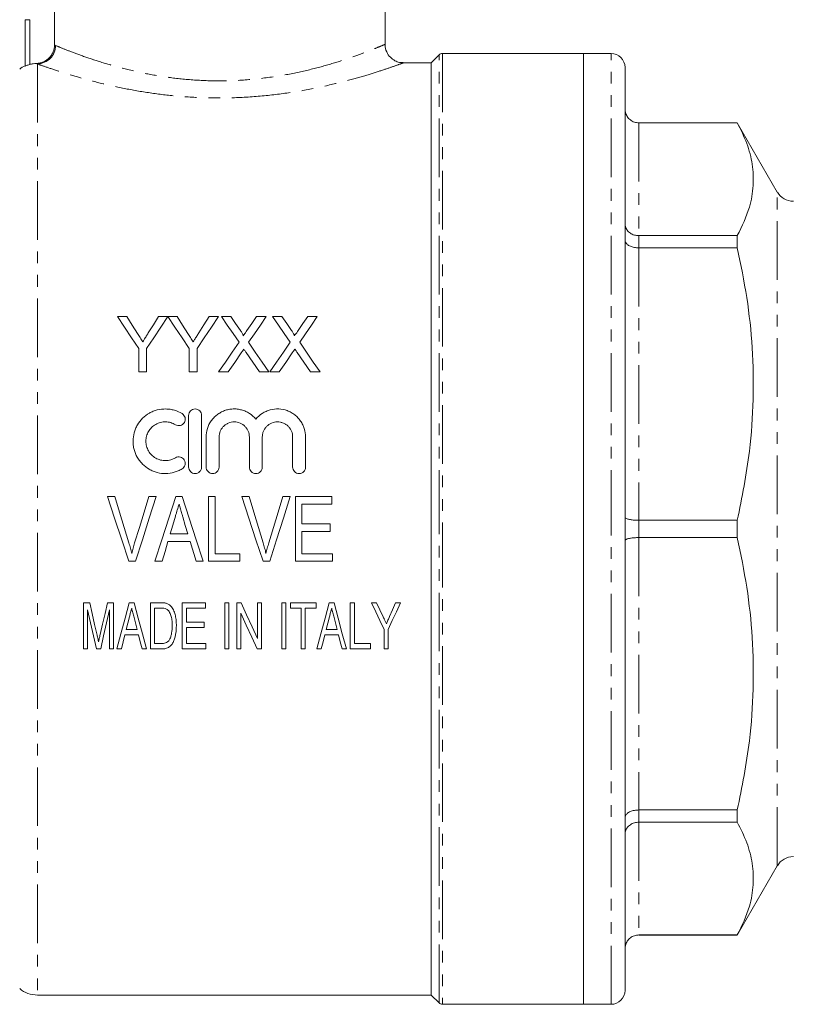
# Model space of a CAD drawing. Units: millimetres. Extents: x 36 to 373, y 4 to 293.
# Drawn here: x 111 to 195, y 120 to 227 of the extents above; entities that cross this region are included whole.
import ezdxf

# ---------------------------------------------------------------- set-up
doc = ezdxf.new("R2010")
doc.units = ezdxf.units.MM
doc.linetypes.add('PHANTOM', pattern=[12.7, 6.35, -1.27, 1.27, -1.27, 1.27, -1.27])

msp = doc.modelspace()

# ---------------------------------------------------------------- linework, layer by layer
at = {"color": 7, "linetype": 'Continuous', "lineweight": 15}
for p, q in [((115.22, 224.26), (115.22, 230.34)), ((151.04, 224.33), (151.04, 230.34)), ((112.04, 221.98), (112.04, 227.01)), ((156.9, 223.19), (156.04, 222.34)), ((172.54, 223.34), (157.25, 223.34)), ((175.54, 223.34), (172.54, 223.34)), ((172.54, 223.34), (172.54, 120.34)), ((156.04, 222.34), (153.02, 222.34)), ((156.04, 222.34), (156.04, 121.34)), ((177.04, 221.84), (177.04, 171.84)), ((189.21, 215.84), (178.54, 215.84)), ((178.54, 215.83), (189.21, 215.83)), ((193.54, 208.34), (189.21, 215.84)), ((189.21, 215.84), (189.21, 215.83)), ((189.21, 203.61), (178.54, 203.61)), ((189.21, 203.61), (189.21, 202.28)), ((178.54, 202.28), (189.21, 202.28)), ((122.05, 194.84), (123.05, 194.84)), ((126.51, 194.84), (127.51, 194.84)), ((127.52, 194.84), (128.52, 194.84)), ((131.97, 194.84), (132.98, 194.84)), ((133.31, 194.84), (134.33, 194.84)), ((137.12, 194.84), (138.16, 194.84)), ((138.85, 194.84), (139.87, 194.84)), ((142.66, 194.84), (143.7, 194.84)), ((124.36, 188.84), (124.36, 191.38)), ((125.21, 191.38), (125.21, 188.84)), ((129.82, 188.84), (129.82, 191.38)), ((130.67, 191.38), (130.67, 188.84)), ((125.21, 188.84), (124.36, 188.84)), ((130.67, 188.84), (129.82, 188.84)), ((134.04, 188.84), (133, 188.84)), ((138.46, 188.84), (137.44, 188.84)), ((139.57, 188.84), (138.54, 188.84)), ((144, 188.84), (142.98, 188.84)), ((129.76, 184.14), (129.76, 178.54)), ((131.16, 178.54), (131.16, 184.14)), ((131.66, 181.79), (131.66, 178.54)), ((133.06, 178.54), (133.06, 181.79)), ((136.34, 181.79), (136.34, 178.54)), ((137.74, 178.54), (137.74, 181.79)), ((141.03, 181.79), (141.03, 178.54)), ((142.43, 178.54), (142.43, 181.79)), ((120.98, 175.34), (121.76, 175.34)), ((125.44, 175.34), (126.23, 175.34)), ((128.38, 175.34), (129.06, 175.34)), ((131.9, 168.34), (131.9, 175.34)), ((131.9, 175.34), (132.62, 175.34)), ((132.62, 175.34), (132.62, 169.15)), ((135.51, 175.34), (136.3, 175.34)), ((139.98, 175.34), (140.77, 175.34)), ((141.33, 175.34), (145.27, 175.34)), ((141.33, 168.34), (141.33, 175.34)), ((145.27, 175.34), (145.27, 174.53)), ((145.27, 174.53), (142.04, 174.53)), ((142.04, 174.53), (142.04, 172.38)), ((142.04, 172.38), (145.1, 172.38)), ((145.1, 172.38), (145.1, 171.57)), ((177.04, 171.84), (177.04, 121.84)), ((189.21, 172.77), (178.54, 172.77)), ((189.21, 172.77), (189.21, 170.9)), ((127.76, 171.3), (129.68, 171.3)), ((145.1, 171.57), (142.04, 171.57)), ((142.04, 171.57), (142.04, 169.15)), ((178.54, 170.9), (189.21, 170.9)), ((129.92, 170.49), (127.52, 170.49)), ((130.56, 168.34), (129.92, 170.49)), ((132.62, 169.15), (135.31, 169.15)), ((135.31, 169.15), (135.31, 168.34)), ((142.04, 169.15), (145.36, 169.15)), ((145.36, 169.15), (145.36, 168.34)), ((124.02, 168.34), (123.28, 168.34)), ((126.88, 168.34), (126.11, 168.34)), ((131.32, 168.34), (130.56, 168.34)), ((135.31, 168.34), (131.9, 168.34)), ((138.56, 168.34), (137.82, 168.34)), ((145.36, 168.34), (141.33, 168.34)), ((118.36, 163.84), (119.04, 163.84)), ((118.36, 158.84), (118.36, 163.84)), ((120.96, 163.84), (121.63, 163.84)), ((121.63, 163.84), (121.63, 158.84)), ((123.32, 163.84), (123.85, 163.84)), ((125.61, 158.84), (125.61, 163.84)), ((125.61, 163.84), (126.78, 163.84)), ((126.78, 163.26), (126.06, 163.26)), ((126.06, 163.26), (126.06, 159.41)), ((129.07, 158.84), (129.07, 163.84)), ((129.07, 163.84), (131.57, 163.84)), ((131.57, 163.26), (129.52, 163.26)), ((129.52, 163.26), (129.52, 161.72)), ((131.57, 163.84), (131.57, 163.26)), ((133.69, 163.84), (134.13, 163.84)), ((133.69, 158.84), (133.69, 163.84)), ((134.13, 163.84), (134.13, 158.84)), ((134.97, 158.84), (134.97, 163.84)), ((134.97, 163.84), (135.45, 163.84)), ((137.21, 159.96), (137.21, 163.84)), ((137.21, 163.84), (137.66, 163.84)), ((137.66, 163.84), (137.66, 158.84)), ((139.84, 163.84), (140.29, 163.84)), ((139.84, 158.84), (139.84, 163.84)), ((140.29, 163.84), (140.29, 158.84)), ((140.8, 163.84), (143.56, 163.84)), ((140.8, 163.26), (140.8, 163.84)), ((141.95, 163.26), (140.8, 163.26)), ((141.95, 158.84), (141.95, 163.26)), ((143.56, 163.26), (142.4, 163.26)), ((142.4, 163.26), (142.4, 158.84)), ((143.56, 163.84), (143.56, 163.26)), ((144.99, 163.84), (145.52, 163.84)), ((147.27, 158.84), (147.27, 163.84)), ((147.27, 163.84), (147.72, 163.84)), ((147.72, 163.84), (147.72, 159.41)), ((149.58, 163.84), (150.12, 163.84)), ((152.18, 163.84), (152.72, 163.84)), ((118.81, 163.07), (118.81, 158.84)), ((121.19, 158.84), (121.19, 163.07)), ((124.17, 160.95), (123.84, 162.25)), ((135.42, 162.71), (135.42, 158.84)), ((145.84, 160.95), (145.51, 162.25)), ((129.52, 161.72), (131.44, 161.72)), ((131.44, 161.15), (129.52, 161.15)), ((129.52, 161.15), (129.52, 159.41)), ((131.44, 161.72), (131.44, 161.15)), ((124.32, 160.38), (122.86, 160.38)), ((123, 160.95), (124.17, 160.95)), ((145.99, 160.38), (144.52, 160.38)), ((144.67, 160.95), (145.84, 160.95)), ((150.93, 158.84), (150.93, 160.96)), ((151.38, 160.96), (151.38, 158.84)), ((126.06, 159.41), (126.79, 159.41)), ((129.52, 159.41), (131.63, 159.41)), ((131.63, 159.41), (131.63, 158.84)), ((147.72, 159.41), (149.45, 159.41)), ((149.45, 159.41), (149.45, 158.84)), ((118.81, 158.84), (118.36, 158.84)), ((120.24, 158.84), (119.76, 158.84)), ((121.63, 158.84), (121.19, 158.84)), ((122.47, 158.84), (121.99, 158.84)), ((125.19, 158.84), (124.71, 158.84)), ((126.84, 158.84), (125.61, 158.84)), ((131.63, 158.84), (129.07, 158.84)), ((134.13, 158.84), (133.69, 158.84)), ((135.42, 158.84), (134.97, 158.84)), ((137.66, 158.84), (137.18, 158.84)), ((140.29, 158.84), (139.84, 158.84)), ((142.4, 158.84), (141.95, 158.84)), ((144.13, 158.84), (143.66, 158.84)), ((146.86, 158.84), (146.38, 158.84)), ((149.45, 158.84), (147.27, 158.84)), ((151.38, 158.84), (150.93, 158.84)), ((189.21, 141.39), (178.54, 141.39)), ((189.21, 141.39), (189.21, 140.07)), ((178.54, 140.07), (189.21, 140.07)), ((189.21, 127.84), (193.54, 135.34)), ((189.21, 127.85), (178.54, 127.85)), ((178.54, 127.84), (189.21, 127.84)), ((189.21, 127.85), (189.21, 127.84)), ((113.38, 121.34), (156.04, 121.34)), ((156.04, 121.34), (156.9, 120.48)), ((157.25, 120.34), (172.54, 120.34)), ((172.54, 120.34), (175.54, 120.34))]:
    msp.add_line(p, q, dxfattribs=at)
at = {"color": 8, "linetype": 'PHANTOM', "lineweight": 0}
for p, q in [((112.04, 227.01), (112.54, 227.01)), ((112.54, 227.01), (112.54, 222.16)), ((156.9, 171.84), (156.9, 223.19)), ((157.25, 223.34), (157.25, 171.84)), ((175.54, 171.84), (175.54, 223.34)), ((113.38, 222.21), (113.38, 121.34)), ((178.54, 215.84), (178.54, 215.83)), ((178.54, 215.83), (178.54, 203.61)), ((193.54, 135.34), (193.54, 208.34)), ((178.54, 203.61), (178.54, 202.28)), ((178.54, 202.28), (178.54, 172.77)), ((156.9, 120.48), (156.9, 171.84)), ((157.25, 171.84), (157.25, 120.34)), ((175.54, 120.34), (175.54, 171.84)), ((178.54, 172.77), (178.54, 170.9)), ((178.54, 170.9), (178.54, 141.39)), ((178.54, 141.39), (178.54, 140.07)), ((178.54, 140.07), (178.54, 127.85)), ((178.54, 127.85), (178.54, 127.84))]:
    msp.add_line(p, q, dxfattribs=at)
at = {"color": 7, "linetype": 'Continuous', "lineweight": 15, "flags": 128}
for points in [[(124.36, 191.38), (123.58, 192.55), (122.81, 193.7), (122.05, 194.84)], [(123.05, 194.84), (123.63, 193.93), (124.22, 193)], [(127.51, 194.84), (126.75, 193.7), (125.98, 192.55), (125.21, 191.38)], [(125.39, 193.07), (125.96, 193.96), (126.51, 194.84)], [(129.82, 191.38), (129.05, 192.55), (128.28, 193.7), (127.52, 194.84)], [(128.52, 194.84), (129.09, 193.93), (129.68, 193)], [(132.98, 194.84), (132.22, 193.7), (131.45, 192.55), (130.67, 191.38)], [(130.86, 193.07), (131.42, 193.96), (131.97, 194.84)], [(135.22, 192.07), (134.58, 193), (133.94, 193.92), (133.31, 194.84)], [(134.33, 194.84), (134.85, 194.08), (135.38, 193.32)], [(136.08, 193.32), (136.6, 194.08), (137.12, 194.84)], [(138.16, 194.84), (137.53, 193.92), (136.89, 192.99), (136.25, 192.06)], [(140.76, 192.07), (140.12, 193), (139.48, 193.92), (138.85, 194.84)], [(139.87, 194.84), (140.39, 194.08), (140.92, 193.32)], [(141.62, 193.32), (142.14, 194.08), (142.66, 194.84)], [(143.7, 194.84), (143.06, 193.92), (142.43, 192.99), (141.79, 192.06)], [(133, 188.84), (133.75, 189.92), (134.49, 191), (135.22, 192.07)], [(136.25, 192.06), (136.98, 190.99), (137.72, 189.92), (138.46, 188.84)], [(138.54, 188.84), (139.29, 189.92), (140.03, 191), (140.76, 192.07)], [(141.79, 192.06), (142.52, 190.99), (143.26, 189.92), (144, 188.84)], [(137.44, 188.84), (136.71, 189.9), (135.98, 190.96)], [(142.98, 188.84), (142.25, 189.9), (141.52, 190.96)], [(135.46, 190.9), (134.75, 189.87), (134.04, 188.84)], [(140.99, 190.9), (140.29, 189.87), (139.57, 188.84)], [(123.28, 168.34), (122.51, 170.67), (121.74, 173.01), (120.98, 175.34)], [(121.76, 175.34), (122.27, 173.67), (122.78, 171.99), (123.29, 170.32)], [(123.91, 170.32), (124.42, 171.99), (124.93, 173.67), (125.44, 175.34)], [(126.23, 175.34), (125.49, 173.01), (124.75, 170.67), (124.02, 168.34)], [(126.11, 168.34), (126.87, 170.67), (127.62, 173.01), (128.38, 175.34)], [(129.06, 175.34), (129.81, 173.01), (130.57, 170.67), (131.32, 168.34)], [(137.82, 168.34), (137.05, 170.67), (136.28, 173.01), (135.51, 175.34)], [(136.3, 175.34), (136.81, 173.67), (137.32, 171.99), (137.83, 170.32)], [(138.45, 170.32), (138.96, 171.99), (139.47, 173.67), (139.98, 175.34)], [(140.77, 175.34), (140.03, 173.01), (139.29, 170.67), (138.56, 168.34)], [(128.33, 173.23), (128.04, 172.26), (127.76, 171.3)], [(129.68, 171.3), (129.4, 172.22), (129.13, 173.14)], [(127.52, 170.49), (127.2, 169.41), (126.88, 168.34)], [(119.04, 163.84), (119.31, 162.66), (119.57, 161.49), (119.84, 160.33)], [(120.17, 160.39), (120.43, 161.53), (120.7, 162.68), (120.96, 163.84)], [(121.99, 158.84), (122.43, 160.49), (122.88, 162.16), (123.32, 163.84)], [(123.85, 163.84), (124.3, 162.16), (124.75, 160.49), (125.19, 158.84)], [(135.45, 163.84), (136.04, 162.54), (136.63, 161.25), (137.21, 159.96)], [(143.66, 158.84), (144.1, 160.49), (144.54, 162.16), (144.99, 163.84)], [(145.52, 163.84), (145.97, 162.16), (146.41, 160.49), (146.86, 158.84)], [(150.93, 160.96), (150.48, 161.91), (150.03, 162.87), (149.58, 163.84)], [(150.12, 163.84), (150.48, 163.07), (150.84, 162.3)], [(152.72, 163.84), (152.27, 162.87), (151.82, 161.91), (151.38, 160.96)], [(151.53, 162.35), (151.86, 163.09), (152.18, 163.84)], [(119.76, 158.84), (119.45, 160.24), (119.13, 161.65), (118.81, 163.07)], [(121.19, 163.07), (120.87, 161.65), (120.55, 160.24), (120.24, 158.84)], [(123.35, 162.33), (123.18, 161.64), (123, 160.95)], [(137.18, 158.84), (136.6, 160.12), (136.01, 161.41), (135.42, 162.71)], [(145.02, 162.33), (144.84, 161.64), (144.67, 160.95)], [(122.86, 160.38), (122.66, 159.61), (122.47, 158.84)], [(124.71, 158.84), (124.52, 159.61), (124.32, 160.38)], [(144.52, 160.38), (144.33, 159.61), (144.13, 158.84)], [(146.38, 158.84), (146.18, 159.61), (145.99, 160.38)]]:
    msp.add_lwpolyline(points, dxfattribs=at)
at = {"color": 8, "linetype": 'PHANTOM', "lineweight": 0}
msp.add_arc((113.34, 224.23), 2.01, 271.2748, 359.5628, dxfattribs=at)
at = {"color": 7, "linetype": 'Continuous', "lineweight": 15}
for centre, radius, start, end in [((157.25, 222.84), 0.5, 90, 135), ((175.54, 221.84), 1.5, 360, 90), ((113.38, 219.34), 3, 116.4939, 130), ((195.28, 209.34), 2, 210, 270), ((195.28, 134.34), 2, 90, 150), ((113.38, 124.34), 3, 230, 270), ((175.54, 121.84), 1.5, 270, 0), ((157.25, 120.84), 0.5, 225, 270)]:
    msp.add_arc(centre, radius, start, end, dxfattribs=at)
for points, knots in [([(113.28, 222.27), (113.41, 222.28), (113.54, 222.3), (113.78, 222.35), (113.91, 222.39), (114.14, 222.49), (114.25, 222.56), (114.46, 222.7), (114.56, 222.78), (114.74, 222.97), (114.82, 223.07), (114.96, 223.28), (115.02, 223.39), (115.17, 223.75), (115.22, 224), (115.22, 224.26)], [0, 0, 0, 0, 0.125, 0.125, 0.25, 0.25, 0.375, 0.375, 0.5, 0.5, 0.625, 0.625, 0.75, 0.75, 1, 1, 1, 1]), ([(153.02, 222.36), (152.88, 222.36), (152.56, 222.36), (152.07, 222.56), (151.57, 222.93), (151.18, 223.52), (151.01, 224.03), (151.05, 224.31), (151.05, 224.33)], [0, 0, 0, 0, 0.1382814, 0.3054859, 0.5057253, 0.7307034, 0.9810821, 1, 1, 1, 1]), ([(112.54, 222.16), (112.41, 222.12), (112.29, 222.07), (112.1, 222), (112.04, 221.98), (112.04, 221.98)], [0, 0, 0, 0, 0.5, 0.5, 1, 1, 1, 1]), ([(113.28, 222.27), (113.16, 222.27), (113.03, 222.26), (112.79, 222.22), (112.66, 222.19), (112.54, 222.16)], [0, 0, 0, 0, 0.5, 0.5, 1, 1, 1, 1]), ([(178.54, 215.83), (178.38, 215.84), (178.04, 215.88), (177.6, 216.13), (177.26, 216.5), (177.08, 216.91), (177.04, 217.2), (177.04, 217.32), (177.04, 217.32)], [0, 0, 0, 0, 0.210137, 0.420219, 0.631922, 0.847077, 0.994522, 1, 1, 1, 1]), ([(189.21, 215.83), (189.58, 215.09), (190.32, 213.6), (190.9, 211.33), (191, 209.03), (190.57, 206.43), (189.71, 204.64), (189.21, 203.61)], [0, 0, 0, 0, 0.183822, 0.367603, 0.556008, 0.744425, 1, 1, 1, 1]), ([(178.54, 203.61), (178.38, 203.62), (178.04, 203.65), (177.6, 203.86), (177.26, 204.18), (177.08, 204.54), (177.04, 204.78), (177.04, 204.88), (177.04, 204.88)], [0, 0, 0, 0, 0.210137, 0.420219, 0.631923, 0.847078, 0.994523, 1, 1, 1, 1]), ([(178.54, 202.28), (178.38, 202.29), (178.04, 202.31), (177.6, 202.45), (177.26, 202.65), (177.08, 202.89), (177.04, 203.05), (177.04, 203.11), (177.04, 203.11)], [0, 0, 0, 0, 0.210137, 0.420219, 0.631923, 0.847078, 0.994523, 1, 1, 1, 1]), ([(189.21, 202.28), (189.58, 200.49), (190.32, 196.91), (190.9, 191.42), (191, 185.86), (190.57, 179.6), (189.71, 175.27), (189.21, 172.77)], [0, 0, 0, 0, 0.183822, 0.367603, 0.556009, 0.744425, 1, 1, 1, 1]), ([(135.38, 193.32), (135.44, 193.23), (135.5, 193.14), (135.59, 193), (135.61, 192.95), (135.65, 192.88), (135.66, 192.85), (135.68, 192.8), (135.69, 192.77), (135.69, 192.75)], [0, 0, 0, 0, 0.5, 0.5, 0.75, 0.75, 0.875, 0.875, 1, 1, 1, 1]), ([(135.69, 192.75), (135.72, 192.79), (135.75, 192.84), (135.79, 192.89), (135.84, 192.96), (135.88, 193.03), (135.93, 193.1), (135.98, 193.18), (136.03, 193.25), (136.08, 193.32)], [0, 0, 0, 0, 0.0001849824, 0.0001849824, 0.0001849824, 0.0004624618, 0.0004624618, 0.0004624618, 0.0007399453, 0.0007399453, 0.0007399453, 0.0007399453]), ([(140.92, 193.32), (140.98, 193.23), (141.04, 193.14), (141.12, 193), (141.15, 192.95), (141.19, 192.88), (141.2, 192.85), (141.22, 192.8), (141.23, 192.77), (141.23, 192.75)], [0, 0, 0, 0, 0.5, 0.5, 0.75, 0.75, 0.875, 0.875, 1, 1, 1, 1]), ([(141.23, 192.75), (141.26, 192.79), (141.29, 192.84), (141.32, 192.89), (141.37, 192.96), (141.42, 193.03), (141.47, 193.1), (141.52, 193.18), (141.57, 193.25), (141.62, 193.32)], [0, 0, 0, 0, 0.0001849824, 0.0001849824, 0.0001849824, 0.0004624618, 0.0004624618, 0.0004624618, 0.0007399453, 0.0007399453, 0.0007399453, 0.0007399453]), ([(124.22, 193), (124.31, 192.86), (124.41, 192.71), (124.5, 192.56), (124.55, 192.48), (124.6, 192.41), (124.64, 192.33), (124.69, 192.26), (124.74, 192.19), (124.78, 192.11)], [0, 0, 0, 0, 0.000565008, 0.000565008, 0.000565008, 0.000847528, 0.000847528, 0.000847528, 0.001130054, 0.001130054, 0.001130054, 0.001130054]), ([(124.78, 192.11), (124.84, 192.19), (124.89, 192.27), (124.94, 192.35), (125.01, 192.47), (125.09, 192.59), (125.17, 192.71), (125.24, 192.83), (125.32, 192.95), (125.39, 193.07)], [0, 0, 0, 0, 0.000304213, 0.000304213, 0.000304213, 0.000760559, 0.000760559, 0.000760559, 0.00121693, 0.00121693, 0.00121693, 0.00121693]), ([(129.68, 193), (129.77, 192.86), (129.87, 192.71), (129.96, 192.56), (130.01, 192.48), (130.06, 192.41), (130.1, 192.33), (130.15, 192.26), (130.2, 192.19), (130.25, 192.11)], [0, 0, 0, 0, 0.000565008, 0.000565008, 0.000565008, 0.000847528, 0.000847528, 0.000847528, 0.001130054, 0.001130054, 0.001130054, 0.001130054]), ([(130.25, 192.11), (130.3, 192.19), (130.35, 192.27), (130.4, 192.35), (130.48, 192.47), (130.55, 192.59), (130.63, 192.71), (130.7, 192.83), (130.78, 192.95), (130.86, 193.07)], [0, 0, 0, 0, 0.000304213, 0.000304213, 0.000304213, 0.000760559, 0.000760559, 0.000760559, 0.00121693, 0.00121693, 0.00121693, 0.00121693]), ([(135.74, 191.32), (135.69, 191.25), (135.64, 191.18), (135.6, 191.11), (135.57, 191.08), (135.55, 191.04), (135.53, 191.01), (135.5, 190.97), (135.48, 190.94), (135.46, 190.9)], [0, 0, 0, 0, 0.0002636508, 0.0002636508, 0.0002636508, 0.0003954807, 0.0003954807, 0.0003954807, 0.0005273108, 0.0005273108, 0.0005273108, 0.0005273108]), ([(135.98, 190.96), (135.96, 190.99), (135.94, 191.02), (135.92, 191.05), (135.89, 191.09), (135.86, 191.14), (135.83, 191.18), (135.8, 191.23), (135.77, 191.27), (135.74, 191.32)], [0, 0, 0, 0, 0.0001144088, 0.0001144088, 0.0001144088, 0.0002860244, 0.0002860244, 0.0002860244, 0.0004576431, 0.0004576431, 0.0004576431, 0.0004576431]), ([(141.28, 191.32), (141.23, 191.25), (141.18, 191.18), (141.13, 191.11), (141.11, 191.08), (141.09, 191.04), (141.06, 191.01), (141.04, 190.97), (141.02, 190.94), (140.99, 190.9)], [0, 0, 0, 0, 0.0002636508, 0.0002636508, 0.0002636508, 0.0003954807, 0.0003954807, 0.0003954807, 0.0005273108, 0.0005273108, 0.0005273108, 0.0005273108]), ([(141.52, 190.96), (141.5, 190.99), (141.48, 191.02), (141.46, 191.05), (141.43, 191.09), (141.4, 191.14), (141.37, 191.18), (141.34, 191.23), (141.31, 191.27), (141.28, 191.32)], [0, 0, 0, 0, 0.0001144088, 0.0001144088, 0.0001144088, 0.0002860244, 0.0002860244, 0.0002860244, 0.0004576431, 0.0004576431, 0.0004576431, 0.0004576431]), ([(129.06, 184.33), (128.79, 184.49), (128.51, 184.61), (128.06, 184.74), (127.91, 184.78), (127.6, 184.82), (127.44, 184.83), (126.98, 184.84), (126.66, 184.81), (126.22, 184.69), (126.07, 184.64), (125.78, 184.53), (125.64, 184.46), (125.24, 184.23), (124.99, 184.04), (124.55, 183.61), (124.37, 183.37), (124.13, 182.97), (124.07, 182.83), (123.95, 182.55), (123.9, 182.41), (123.78, 181.97), (123.74, 181.66), (123.73, 181.2), (123.74, 181.05), (123.78, 180.75), (123.81, 180.6), (123.93, 180.15), (124.04, 179.87), (124.27, 179.46), (124.36, 179.33), (124.55, 179.09), (124.65, 178.97), (124.98, 178.65), (125.23, 178.45), (125.63, 178.22), (125.77, 178.16), (126.06, 178.04), (126.21, 177.99), (126.66, 177.87), (126.97, 177.83), (127.59, 177.84), (127.9, 177.89), (128.35, 178.02), (128.5, 178.07), (128.78, 178.2), (128.92, 178.27), (129.06, 178.35)], [0, 0, 0, 0, 0.0625, 0.0625, 0.09375, 0.09375, 0.125, 0.125, 0.1875, 0.1875, 0.21875, 0.21875, 0.25, 0.25, 0.3125, 0.3125, 0.375, 0.375, 0.40625, 0.40625, 0.4375, 0.4375, 0.5, 0.5, 0.53125, 0.53125, 0.5625, 0.5625, 0.625, 0.625, 0.65625, 0.65625, 0.6875, 0.6875, 0.75, 0.75, 0.78125, 0.78125, 0.8125, 0.8125, 0.875, 0.875, 0.9375, 0.9375, 0.96875, 0.96875, 1, 1, 1, 1]), ([(131.16, 184.14), (131.16, 184.23), (131.14, 184.32), (131.07, 184.49), (131.02, 184.56), (130.89, 184.69), (130.81, 184.75), (130.64, 184.82), (130.55, 184.84), (130.36, 184.84), (130.27, 184.82), (130.1, 184.75), (130.02, 184.7), (129.83, 184.5), (129.76, 184.32), (129.76, 184.14)], [0, 0, 0, 0, 0.125, 0.125, 0.25, 0.25, 0.375, 0.375, 0.5, 0.5, 0.625, 0.625, 0.75, 0.75, 1, 1, 1, 1]), ([(137.04, 183.74), (136.84, 183.98), (136.61, 184.18), (136.22, 184.44), (136.08, 184.51), (135.8, 184.64), (135.65, 184.69), (135.35, 184.77), (135.19, 184.8), (134.88, 184.84), (134.73, 184.84), (134.41, 184.83), (134.25, 184.81), (133.95, 184.75), (133.8, 184.71), (133.5, 184.6), (133.36, 184.53), (133.09, 184.38), (132.96, 184.3), (132.71, 184.11), (132.6, 184), (132.38, 183.78), (132.29, 183.66), (132.02, 183.28), (131.89, 183), (131.7, 182.41), (131.66, 182.1), (131.66, 181.79)], [0, 0, 0, 0, 0.125, 0.125, 0.1875, 0.1875, 0.25, 0.25, 0.3125, 0.3125, 0.375, 0.375, 0.4375, 0.4375, 0.5, 0.5, 0.5625, 0.5625, 0.625, 0.625, 0.6875, 0.6875, 0.75, 0.75, 0.875, 0.875, 1, 1, 1, 1]), ([(142.43, 181.79), (142.43, 182.1), (142.38, 182.41), (142.25, 182.85), (142.19, 182.99), (142.05, 183.27), (141.98, 183.4), (141.8, 183.65), (141.7, 183.78), (141.49, 184), (141.38, 184.1), (141.13, 184.29), (141, 184.38), (140.73, 184.53), (140.59, 184.6), (140.15, 184.76), (139.83, 184.82), (139.21, 184.85), (138.89, 184.81), (138.44, 184.69), (138.29, 184.64), (138.01, 184.51), (137.87, 184.44), (137.48, 184.18), (137.24, 183.98), (137.04, 183.74)], [0, 0, 0, 0, 0.125, 0.125, 0.1875, 0.1875, 0.25, 0.25, 0.3125, 0.3125, 0.375, 0.375, 0.4375, 0.4375, 0.5, 0.5, 0.625, 0.625, 0.75, 0.75, 0.8125, 0.8125, 0.875, 0.875, 1, 1, 1, 1]), ([(128.33, 183.13), (128.41, 183.08), (128.49, 183.05), (128.68, 183.02), (128.77, 183.03), (129.04, 183.09), (129.2, 183.21), (129.39, 183.53), (129.41, 183.72), (129.33, 184.07), (129.21, 184.23), (129.06, 184.33)], [0, 0, 0, 0, 0.125, 0.125, 0.25, 0.25, 0.5, 0.5, 0.75, 0.75, 1, 1, 1, 1]), ([(128.33, 179.55), (128.17, 179.45), (128, 179.37), (127.64, 179.27), (127.45, 179.24), (127.08, 179.24), (126.89, 179.26), (126.53, 179.35), (126.36, 179.42), (126.03, 179.61), (125.88, 179.72), (125.62, 179.98), (125.51, 180.13), (125.32, 180.45), (125.25, 180.62), (125.16, 180.98), (125.13, 181.16), (125.13, 181.53), (125.16, 181.71), (125.25, 182.06), (125.33, 182.23), (125.51, 182.55), (125.62, 182.7), (125.88, 182.96), (126.03, 183.07), (126.36, 183.25), (126.53, 183.33), (126.89, 183.42), (127.08, 183.44), (127.45, 183.43), (127.64, 183.41), (127.99, 183.3), (128.17, 183.23), (128.33, 183.13)], [0, 0, 0, 0, 0.0625, 0.0625, 0.125, 0.125, 0.1875, 0.1875, 0.25, 0.25, 0.3125, 0.3125, 0.375, 0.375, 0.4375, 0.4375, 0.5, 0.5, 0.5625, 0.5625, 0.625, 0.625, 0.6875, 0.6875, 0.75, 0.75, 0.8125, 0.8125, 0.875, 0.875, 0.9375, 0.9375, 1, 1, 1, 1]), ([(133.06, 181.79), (133.06, 181.9), (133.07, 182.01), (133.11, 182.22), (133.14, 182.32), (133.22, 182.52), (133.27, 182.61), (133.39, 182.79), (133.46, 182.87), (133.61, 183.03), (133.69, 183.09), (133.87, 183.22), (133.96, 183.27), (134.26, 183.39), (134.48, 183.44), (134.81, 183.44), (134.92, 183.43), (135.13, 183.38), (135.23, 183.35), (135.43, 183.27), (135.53, 183.22), (135.71, 183.1), (135.79, 183.03), (135.94, 182.87), (136.01, 182.79), (136.13, 182.61), (136.18, 182.52), (136.3, 182.22), (136.34, 182.01), (136.34, 181.79)], [0, 0, 0, 0, 0.0625, 0.0625, 0.125, 0.125, 0.1875, 0.1875, 0.25, 0.25, 0.3125, 0.3125, 0.375, 0.375, 0.5, 0.5, 0.5625, 0.5625, 0.625, 0.625, 0.6875, 0.6875, 0.75, 0.75, 0.8125, 0.8125, 0.875, 0.875, 1, 1, 1, 1]), ([(137.74, 181.79), (137.74, 181.9), (137.75, 182.01), (137.79, 182.22), (137.83, 182.32), (137.91, 182.52), (137.96, 182.61), (138.07, 182.79), (138.14, 182.87), (138.29, 183.03), (138.38, 183.09), (138.55, 183.22), (138.65, 183.27), (138.95, 183.39), (139.17, 183.44), (139.49, 183.44), (139.6, 183.43), (139.82, 183.38), (139.92, 183.35), (140.12, 183.27), (140.22, 183.22), (140.39, 183.1), (140.48, 183.03), (140.63, 182.87), (140.7, 182.79), (140.82, 182.61), (140.87, 182.52), (140.99, 182.22), (141.03, 182.01), (141.03, 181.79)], [0, 0, 0, 0, 0.0625, 0.0625, 0.125, 0.125, 0.1875, 0.1875, 0.25, 0.25, 0.3125, 0.3125, 0.375, 0.375, 0.5, 0.5, 0.5625, 0.5625, 0.625, 0.625, 0.6875, 0.6875, 0.75, 0.75, 0.8125, 0.8125, 0.875, 0.875, 1, 1, 1, 1]), ([(129.06, 178.35), (129.14, 178.4), (129.2, 178.46), (129.31, 178.61), (129.35, 178.69), (129.41, 178.96), (129.38, 179.15), (129.24, 179.39), (129.18, 179.46), (129.03, 179.57), (128.95, 179.6), (128.68, 179.67), (128.49, 179.64), (128.33, 179.55)], [0, 0, 0, 0, 0.125, 0.125, 0.25, 0.25, 0.5, 0.5, 0.625, 0.625, 0.75, 0.75, 1, 1, 1, 1]), ([(129.76, 178.54), (129.76, 178.45), (129.77, 178.36), (129.84, 178.19), (129.9, 178.11), (130.09, 177.91), (130.27, 177.84), (130.55, 177.84), (130.64, 177.86), (130.81, 177.93), (130.89, 177.98), (131.08, 178.17), (131.16, 178.35), (131.16, 178.54)], [0, 0, 0, 0, 0.125, 0.125, 0.25, 0.25, 0.5, 0.5, 0.625, 0.625, 0.75, 0.75, 1, 1, 1, 1]), ([(131.66, 178.54), (131.66, 178.45), (131.67, 178.36), (131.74, 178.19), (131.8, 178.11), (131.99, 177.91), (132.17, 177.84), (132.45, 177.84), (132.54, 177.86), (132.71, 177.93), (132.79, 177.98), (132.98, 178.17), (133.06, 178.35), (133.06, 178.54)], [0, 0, 0, 0, 0.125, 0.125, 0.25, 0.25, 0.5, 0.5, 0.625, 0.625, 0.75, 0.75, 1, 1, 1, 1]), ([(136.34, 178.54), (136.34, 178.45), (136.36, 178.36), (136.43, 178.19), (136.48, 178.11), (136.68, 177.91), (136.86, 177.84), (137.13, 177.84), (137.23, 177.86), (137.4, 177.93), (137.47, 177.98), (137.67, 178.17), (137.74, 178.35), (137.74, 178.54)], [0, 0, 0, 0, 0.125, 0.125, 0.25, 0.25, 0.5, 0.5, 0.625, 0.625, 0.75, 0.75, 1, 1, 1, 1]), ([(141.03, 178.54), (141.03, 178.45), (141.05, 178.36), (141.12, 178.19), (141.17, 178.11), (141.36, 177.91), (141.55, 177.84), (141.82, 177.84), (141.91, 177.86), (142.08, 177.93), (142.16, 177.98), (142.36, 178.17), (142.43, 178.35), (142.43, 178.54)], [0, 0, 0, 0, 0.125, 0.125, 0.25, 0.25, 0.5, 0.5, 0.625, 0.625, 0.75, 0.75, 1, 1, 1, 1]), ([(128.72, 174.53), (128.65, 174.31), (128.59, 174.1), (128.52, 173.88), (128.49, 173.77), (128.46, 173.66), (128.43, 173.55), (128.39, 173.44), (128.36, 173.34), (128.33, 173.23)], [0, 0, 0, 0, 0.000679942, 0.000679942, 0.000679942, 0.001019954, 0.001019954, 0.001019954, 0.00135998, 0.00135998, 0.00135998, 0.00135998]), ([(129.13, 173.14), (129.1, 173.25), (129.06, 173.37), (129.03, 173.48), (128.98, 173.66), (128.92, 173.83), (128.87, 174.01), (128.82, 174.18), (128.77, 174.36), (128.72, 174.53)], [0, 0, 0, 0, 0.000363706, 0.000363706, 0.000363706, 0.00090932, 0.00090932, 0.00090932, 0.001454985, 0.001454985, 0.001454985, 0.001454985]), ([(178.54, 172.77), (178.38, 172.78), (178.04, 172.78), (177.6, 172.84), (177.26, 172.92), (177.08, 173), (177.04, 173.06), (177.04, 173.09), (177.04, 173.09)], [0, 0, 0, 0, 0.210137, 0.420219, 0.631922, 0.847077, 0.994522, 1, 1, 1, 1]), ([(177.04, 170.59), (177.04, 170.59), (177.04, 170.61), (177.08, 170.67), (177.26, 170.76), (177.6, 170.84), (178.04, 170.89), (178.38, 170.9), (178.54, 170.9)], [0, 0, 0, 0, 0.005478, 0.152923, 0.368078, 0.579781, 0.789863, 1, 1, 1, 1]), ([(189.21, 170.9), (189.58, 169.11), (190.32, 165.53), (190.9, 160.04), (191, 154.48), (190.57, 148.22), (189.71, 143.89), (189.21, 141.39)], [0, 0, 0, 0, 0.183822, 0.367603, 0.556008, 0.744425, 1, 1, 1, 1]), ([(123.29, 170.32), (123.35, 170.13), (123.4, 169.95), (123.46, 169.76), (123.48, 169.66), (123.51, 169.57), (123.53, 169.48), (123.56, 169.38), (123.58, 169.29), (123.6, 169.19)], [0, 0, 0, 0, 0.000586245, 0.000586245, 0.000586245, 0.000879563, 0.000879563, 0.000879563, 0.001172995, 0.001172995, 0.001172995, 0.001172995]), ([(123.6, 169.19), (123.65, 169.38), (123.69, 169.57), (123.8, 169.95), (123.85, 170.13), (123.91, 170.32)], [0, 0, 0, 0, 0.5, 0.5, 1, 1, 1, 1]), ([(137.83, 170.32), (137.89, 170.13), (137.94, 169.95), (137.99, 169.76), (138.02, 169.66), (138.05, 169.57), (138.07, 169.48), (138.09, 169.38), (138.12, 169.29), (138.14, 169.19)], [0, 0, 0, 0, 0.000586245, 0.000586245, 0.000586245, 0.000879563, 0.000879563, 0.000879563, 0.001172995, 0.001172995, 0.001172995, 0.001172995]), ([(138.14, 169.19), (138.19, 169.38), (138.23, 169.57), (138.33, 169.95), (138.39, 170.13), (138.45, 170.32)], [0, 0, 0, 0, 0.5, 0.5, 1, 1, 1, 1]), ([(123.59, 163.26), (123.57, 163.18), (123.55, 163.11), (123.53, 163.03), (123.5, 162.91), (123.47, 162.8), (123.44, 162.68), (123.41, 162.56), (123.38, 162.45), (123.35, 162.33)], [0, 0, 0, 0, 0.0002428304, 0.0002428304, 0.0002428304, 0.0006070936, 0.0006070936, 0.0006070936, 0.0009713745, 0.0009713745, 0.0009713745, 0.0009713745]), ([(123.84, 162.25), (123.8, 162.42), (123.76, 162.59), (123.72, 162.76), (123.7, 162.84), (123.67, 162.92), (123.65, 163.01), (123.63, 163.09), (123.61, 163.18), (123.59, 163.26)], [0, 0, 0, 0, 0.000527656, 0.000527656, 0.000527656, 0.000791504, 0.000791504, 0.000791504, 0.001055358, 0.001055358, 0.001055358, 0.001055358]), ([(126.78, 163.84), (126.89, 163.84), (126.99, 163.83), (127.14, 163.82), (127.19, 163.81), (127.29, 163.8), (127.34, 163.78), (127.39, 163.77)], [0, 0, 0, 0, 0.5, 0.5, 0.75, 0.75, 1, 1, 1, 1]), ([(127.39, 163.77), (127.44, 163.75), (127.49, 163.73), (127.58, 163.68), (127.63, 163.65), (127.71, 163.59), (127.75, 163.56), (127.82, 163.49), (127.86, 163.45), (127.89, 163.41)], [0, 0, 0, 0, 0.25, 0.25, 0.5, 0.5, 0.75, 0.75, 1, 1, 1, 1]), ([(127.89, 163.41), (127.94, 163.33), (128, 163.26), (128.09, 163.11), (128.13, 163.03), (128.23, 162.78), (128.28, 162.61), (128.36, 162.26), (128.39, 162.08), (128.42, 161.72), (128.43, 161.54), (128.43, 161.36)], [0, 0, 0, 0, 0.125, 0.125, 0.25, 0.25, 0.5, 0.5, 0.75, 0.75, 1, 1, 1, 1]), ([(145.26, 163.26), (145.24, 163.18), (145.22, 163.11), (145.2, 163.03), (145.17, 162.91), (145.14, 162.8), (145.11, 162.68), (145.08, 162.56), (145.05, 162.45), (145.02, 162.33)], [0, 0, 0, 0, 0.0002428304, 0.0002428304, 0.0002428304, 0.0006070936, 0.0006070936, 0.0006070936, 0.0009713745, 0.0009713745, 0.0009713745, 0.0009713745]), ([(145.51, 162.25), (145.47, 162.42), (145.43, 162.59), (145.38, 162.76), (145.36, 162.84), (145.34, 162.92), (145.32, 163.01), (145.3, 163.09), (145.28, 163.18), (145.26, 163.26)], [0, 0, 0, 0, 0.000527656, 0.000527656, 0.000527656, 0.000791504, 0.000791504, 0.000791504, 0.001055358, 0.001055358, 0.001055358, 0.001055358]), ([(127.98, 161.38), (127.98, 161.54), (127.97, 161.7), (127.95, 162.02), (127.92, 162.19), (127.84, 162.5), (127.78, 162.65), (127.66, 162.87), (127.62, 162.94), (127.53, 163.03), (127.5, 163.06), (127.44, 163.11), (127.41, 163.14), (127.37, 163.16)], [0, 0, 0, 0, 0.25, 0.25, 0.5, 0.5, 0.75, 0.75, 0.875, 0.875, 0.9375, 0.9375, 1, 1, 1, 1]), ([(150.84, 162.3), (150.87, 162.24), (150.9, 162.18), (150.93, 162.12), (150.97, 162.02), (151.01, 161.93), (151.06, 161.84), (151.1, 161.74), (151.15, 161.65), (151.19, 161.56)], [0, 0, 0, 0, 0.0002094097, 0.0002094097, 0.0002094097, 0.0005235376, 0.0005235376, 0.0005235376, 0.0008376748, 0.0008376748, 0.0008376748, 0.0008376748]), ([(151.19, 161.56), (151.25, 161.69), (151.3, 161.82), (151.36, 161.95), (151.39, 162.02), (151.42, 162.08), (151.45, 162.15), (151.47, 162.21), (151.5, 162.28), (151.53, 162.35)], [0, 0, 0, 0, 0.0004375905, 0.0004375905, 0.0004375905, 0.0006563955, 0.0006563955, 0.0006563955, 0.000875204, 0.000875204, 0.000875204, 0.000875204]), ([(128.43, 161.36), (128.43, 161.09), (128.41, 160.81), (128.35, 160.4), (128.32, 160.27), (128.25, 160), (128.21, 159.87), (128.1, 159.61), (128.04, 159.49), (127.92, 159.31), (127.87, 159.26), (127.78, 159.15), (127.72, 159.11), (127.55, 158.98), (127.41, 158.92), (127.2, 158.87), (127.13, 158.86), (126.98, 158.84), (126.91, 158.84), (126.84, 158.84)], [0, 0, 0, 0, 0.25, 0.25, 0.375, 0.375, 0.5, 0.5, 0.625, 0.625, 0.6875, 0.6875, 0.75, 0.75, 0.875, 0.875, 0.9375, 0.9375, 1, 1, 1, 1]), ([(127.64, 159.77), (127.67, 159.83), (127.71, 159.89), (127.77, 160.01), (127.79, 160.08), (127.86, 160.27), (127.89, 160.41), (127.97, 160.82), (127.98, 161.1), (127.98, 161.38)], [0, 0, 0, 0, 0.125, 0.125, 0.25, 0.25, 0.5, 0.5, 1, 1, 1, 1]), ([(119.84, 160.33), (119.85, 160.27), (119.87, 160.21), (119.88, 160.15), (119.9, 160.05), (119.92, 159.96), (119.94, 159.87), (119.96, 159.78), (119.98, 159.69), (120, 159.6)], [0, 0, 0, 0, 0.0001929797, 0.0001929797, 0.0001929797, 0.0004824654, 0.0004824654, 0.0004824654, 0.0007719796, 0.0007719796, 0.0007719796, 0.0007719796]), ([(120, 159.6), (120.03, 159.73), (120.06, 159.86), (120.08, 159.99), (120.1, 160.06), (120.11, 160.12), (120.13, 160.19), (120.14, 160.26), (120.16, 160.32), (120.17, 160.39)], [0, 0, 0, 0, 0.0004174784, 0.0004174784, 0.0004174784, 0.000626245, 0.000626245, 0.000626245, 0.0008350242, 0.0008350242, 0.0008350242, 0.0008350242]), ([(126.79, 159.41), (126.95, 159.42), (127.12, 159.43), (127.34, 159.51), (127.41, 159.55), (127.5, 159.62), (127.53, 159.65), (127.59, 159.7), (127.61, 159.74), (127.64, 159.77)], [0, 0, 0, 0, 0.5, 0.5, 0.75, 0.75, 0.875, 0.875, 1, 1, 1, 1]), ([(177.04, 140.56), (177.04, 140.56), (177.04, 140.63), (177.08, 140.79), (177.26, 141.02), (177.6, 141.23), (178.04, 141.37), (178.38, 141.39), (178.54, 141.39)], [0, 0, 0, 0, 0.005477, 0.152922, 0.368077, 0.579781, 0.789863, 1, 1, 1, 1]), ([(177.04, 138.79), (177.04, 138.79), (177.04, 138.9), (177.08, 139.14), (177.26, 139.5), (177.6, 139.81), (178.04, 140.03), (178.38, 140.06), (178.54, 140.07)], [0, 0, 0, 0, 0.005477, 0.152922, 0.368077, 0.579781, 0.789863, 1, 1, 1, 1]), ([(189.21, 140.07), (189.58, 139.33), (190.32, 137.85), (190.9, 135.57), (191, 133.27), (190.57, 130.67), (189.71, 128.88), (189.21, 127.85)], [0, 0, 0, 0, 0.183822, 0.367603, 0.556009, 0.744425, 1, 1, 1, 1]), ([(177.04, 126.36), (177.04, 126.36), (177.04, 126.48), (177.08, 126.76), (177.26, 127.18), (177.6, 127.55), (178.04, 127.8), (178.38, 127.83), (178.54, 127.85)], [0, 0, 0, 0, 0.005478, 0.152923, 0.368078, 0.579781, 0.789863, 1, 1, 1, 1])]:
    msp.add_open_spline(points, degree=3, knots=knots, dxfattribs=at)
at = {"color": 8, "linetype": 'PHANTOM', "lineweight": 0}
for points in [[(115.22, 224.26), (115.26, 224.25), (115.3, 224.23), (115.35, 224.21)], [(113.38, 222.21), (113.34, 222.24), (113.31, 222.26), (113.28, 222.27)]]:
    msp.add_open_spline(points, degree=3, dxfattribs=at)
for points, knots in [([(115.35, 224.21), (115.62, 224.1), (116.13, 223.88), (117.58, 223.32), (118.79, 222.89), (120.11, 222.46), (121.52, 222.02), (123.87, 221.41), (126.43, 220.91), (129.14, 220.54), (132.01, 220.36), (135.01, 220.39), (138.01, 220.66), (140.91, 221.13), (143.55, 221.74), (145.84, 222.4), (147.73, 223.04), (149.22, 223.59), (150.28, 224.02), (150.94, 224.29), (151, 224.32), (151.02, 224.33)], [0, 0, 0, 0, 0.063654, 0.121543, 0.179452, 0.180538, 0.235845, 0.291145, 0.343575, 0.395985, 0.450136, 0.50428, 0.562304, 0.620356, 0.678159, 0.735977, 0.790485, 0.844981, 0.898231, 0.951465, 1, 1, 1, 1]), ([(153.02, 222.33), (152.99, 222.32), (152.92, 222.29), (152.2, 222.03), (151.02, 221.62), (149.37, 221.09), (147.26, 220.48), (144.72, 219.84), (141.8, 219.25), (138.57, 218.8), (135.25, 218.54), (131.91, 218.51), (128.75, 218.68), (125.71, 219.03), (122.89, 219.52), (120.26, 220.1), (117.9, 220.74), (115.89, 221.35), (114.26, 221.9), (113.68, 222.11), (113.38, 222.21)], [0, 0, 0, 0, 0.047717, 0.099356, 0.152526, 0.205842, 0.260575, 0.317761, 0.376547, 0.434609, 0.494476, 0.548936, 0.604966, 0.657405, 0.711143, 0.765761, 0.821768, 0.878697, 0.937382, 1, 1, 1, 1])]:
    msp.add_open_spline(points, degree=3, knots=knots, dxfattribs=at)
at = {"color": 7, "linetype": 'Continuous', "lineweight": 15}
msp.add_open_spline([(127.37, 163.16), (127.19, 163.25), (126.98, 163.26), (126.78, 163.26)], degree=3, dxfattribs=at)

doc.saveas('drawing.dxf')
